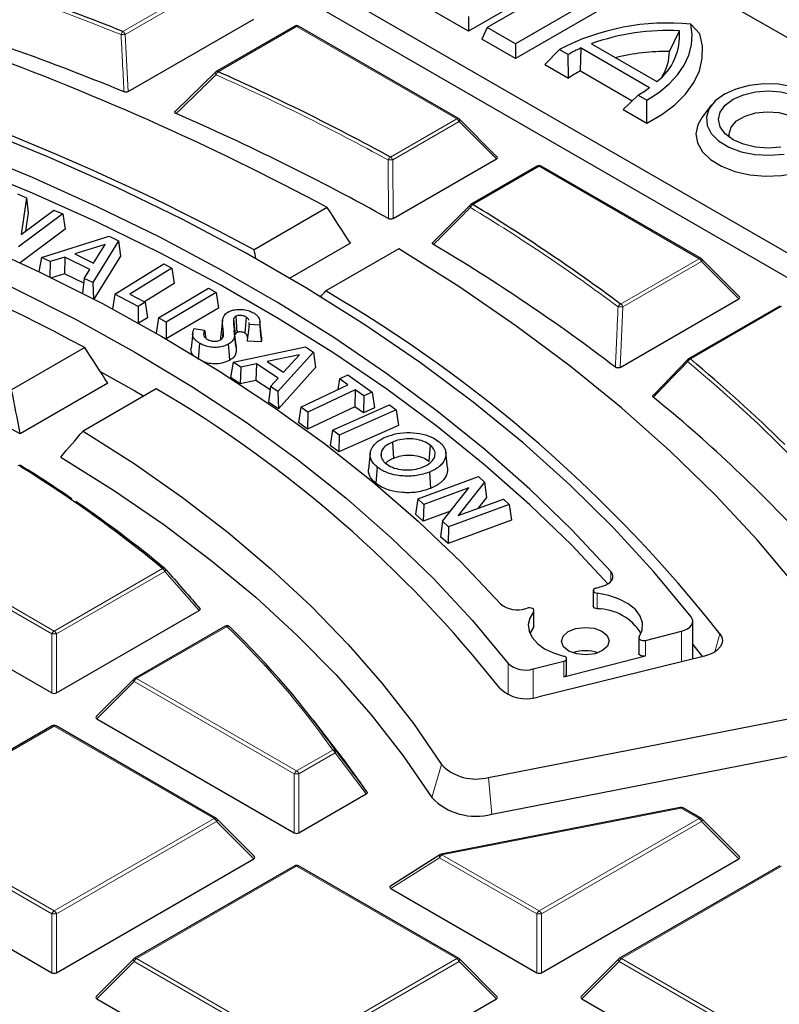
# Model space of a CAD drawing. Units: millimetres. Extents: x 0 to 420, y 0 to 297.
# Drawn here: x 330 to 341, y 200 to 214 of the extents above; entities that cross this region are included whole.
import ezdxf

# ---------------------------------------------------------------- set-up
doc = ezdxf.new("R2010")
doc.units = ezdxf.units.MM

msp = doc.modelspace()

# ---------------------------------------------------------------- linework, layer by layer
at = {"color": 7, "linetype": 'Continuous', "lineweight": 25}
for p, q in [((351.5671, 208.37), (330.5872, 220.4815)), ((327.79, 218.8667), (348.7699, 206.7552)), ((327.5567, 218.6334), (348.7699, 206.3873)), ((338.6179, 215.2803), (336.7996, 214.2306)), ((338.8199, 215.2918), (337.0829, 214.289)), ((339.2438, 215.0471), (337.5067, 214.0443)), ((339.325, 214.8721), (337.5067, 213.8224)), ((336.7996, 214.2306), (336.2946, 214.5222)), ((336.7996, 214.4525), (336.7996, 214.2306)), ((331.6989, 213.327), (333.5827, 214.4145)), ((334.1952, 214.3073), (333.017, 213.6271)), ((336.6529, 212.9214), (334.2523, 214.3073)), ((340.2693, 214.1926), (340.1331, 214.3357)), ((337.0829, 214.289), (337.0017, 214.114)), ((337.5067, 214.0443), (337.0829, 214.289)), ((339.814, 213.9298), (339.9648, 214.2384)), ((337.5067, 213.8224), (337.0017, 214.114)), ((337.5067, 214.0443), (337.5067, 213.8224)), ((338.6431, 214.0435), (339.6271, 213.4755)), ((337.9452, 213.7329), (338.1633, 213.9566)), ((338.1633, 213.9566), (338.2947, 213.8808)), ((338.299, 213.5287), (338.2947, 213.8808)), ((338.4804, 213.6363), (338.4897, 213.9804)), ((338.4897, 213.9804), (339.5178, 213.3869)), ((337.9452, 213.7329), (338.299, 213.5287)), ((332.4106, 213.0381), (333.0106, 213.6212)), ((338.4804, 213.6363), (339.2564, 213.1883)), ((339.1192, 213.0552), (339.3452, 213.2743)), ((339.3452, 213.2743), (339.4765, 213.1985)), ((339.473, 212.851), (339.4765, 213.1985)), ((340.4471, 213.1257), (340.3041, 212.941)), ((339.1192, 213.0552), (339.473, 212.851)), ((337.2282, 212.3488), (336.6647, 212.9124)), ((335.6705, 211.4211), (337.2192, 212.3152)), ((337.8317, 212.2079), (336.8373, 211.6339)), ((340.2894, 210.8221), (337.8889, 212.2079)), ((330.0399, 211.7933), (330.1718, 211.7343)), ((330.1718, 211.7343), (330.0943, 211.1835)), ((330.1718, 211.7343), (330.1978, 211.5076)), ((330.7156, 211.4913), (330.0551, 210.9989)), ((330.0943, 211.1835), (330.5853, 211.5495)), ((330.1978, 211.5076), (330.159, 211.2317)), ((330.5853, 211.5495), (330.7156, 211.4913)), ((330.7156, 211.4913), (330.7507, 211.2605)), ((334.684, 211.5876), (333.587, 210.9543)), ((336.2766, 211.0713), (336.8309, 211.6279)), ((330.7507, 211.2605), (330.0792, 210.7599)), ((330.399, 210.8396), (331.4117, 211.1568)), ((331.5508, 211.0882), (331.1681, 210.461)), ((331.4117, 211.1568), (331.5508, 211.0882)), ((331.5508, 211.0882), (331.5801, 210.8595)), ((335.0299, 211.0513), (334.1219, 210.5271)), ((331.3502, 211.0322), (330.8966, 210.8909)), ((331.1797, 210.7516), (331.3502, 211.0322)), ((335.7567, 210.9683), (334.6597, 210.3351)), ((330.399, 210.8396), (330.3585, 210.6269)), ((330.5276, 210.7762), (330.399, 210.8396)), ((330.5276, 210.7762), (330.5246, 210.5462)), ((330.7476, 210.8437), (330.5276, 210.7762)), ((330.7476, 210.8437), (330.7444, 210.5931)), ((331.1228, 210.659), (330.7476, 210.8437)), ((330.8966, 210.8909), (331.1797, 210.7516)), ((331.5801, 210.8595), (331.1851, 210.2121)), ((340.8648, 210.2495), (340.3013, 210.813)), ((331.0397, 210.5242), (331.1228, 210.659)), ((331.4985, 210.2888), (332.2305, 210.7443)), ((332.3511, 210.6798), (331.7241, 210.2896)), ((332.2305, 210.7443), (332.3511, 210.6798)), ((332.3511, 210.6798), (332.3864, 210.4473)), ((330.7444, 210.5931), (330.5503, 210.5335)), ((331.0308, 210.452), (330.7444, 210.5931)), ((331.0397, 210.5242), (331.0122, 210.3016)), ((331.1681, 210.461), (331.0397, 210.5242)), ((331.1681, 210.461), (331.1791, 210.2152)), ((332.3864, 210.4473), (331.9439, 210.1719)), ((332.1504, 209.9346), (332.9022, 210.3786)), ((333.0184, 210.313), (332.2666, 209.869)), ((332.9022, 210.3786), (333.0184, 210.313)), ((333.0184, 210.313), (333.0537, 210.0799)), ((331.4985, 210.2888), (331.4645, 210.0642)), ((331.848, 210.1016), (331.4985, 210.2888)), ((331.7241, 210.2896), (331.953, 210.167)), ((331.953, 210.167), (331.848, 210.1016)), ((331.953, 210.167), (331.9884, 209.9344)), ((339.0776, 209.1893), (340.8558, 210.2158)), ((331.848, 210.1016), (331.8493, 209.8539)), ((333.0537, 210.0799), (332.2677, 209.6158)), ((341.4683, 210.1086), (340.0994, 209.3184)), ((331.9884, 209.9344), (331.8543, 209.8511)), ((332.1504, 209.9346), (332.1154, 209.7036)), ((332.2666, 209.869), (332.1504, 209.9346)), ((332.2666, 209.869), (332.267, 209.6162)), ((333.1144, 209.8988), (333.0895, 209.6664)), ((333.279, 209.918), (333.3038, 209.6825)), ((333.3119, 209.9557), (333.329, 209.7119)), ((333.4663, 209.9448), (333.4481, 209.7016)), ((333.511, 209.831), (333.5102, 209.8644)), ((333.6962, 209.6424), (333.6712, 209.8751)), ((332.6886, 209.7731), (332.8439, 209.7492)), ((333.3142, 209.5091), (333.2893, 209.7415)), ((333.6697, 209.8237), (333.511, 209.831)), ((332.6656, 209.7083), (332.6407, 209.4762)), ((333.6926, 209.5749), (333.4821, 209.5846)), ((331.0463, 209.4876), (329.9491, 208.8542)), ((333.2725, 209.2664), (334.3565, 209.4987)), ((334.3565, 209.4987), (334.4781, 209.4192)), ((334.2644, 209.38), (333.7797, 209.2768)), ((333.7797, 209.2768), (334.0265, 209.1153)), ((334.4781, 209.4192), (333.944, 208.8274)), ((334.0265, 209.1153), (334.2644, 209.38)), ((334.4781, 209.4192), (334.5082, 209.1881)), ((339.5781, 208.7785), (340.0929, 209.3124)), ((333.2725, 209.2664), (333.2296, 209.0394)), ((333.3849, 209.193), (333.2725, 209.2664)), ((333.3849, 209.193), (333.3774, 208.9428)), ((333.6201, 209.2419), (333.3849, 209.193)), ((333.6201, 209.2419), (333.6126, 208.9917)), ((333.9475, 209.0278), (333.6201, 209.2419)), ((334.5082, 209.1881), (333.9494, 208.5688)), ((333.3774, 208.9428), (333.2296, 209.0394)), ((333.6126, 208.9917), (333.3774, 208.9428)), ((333.8254, 208.8525), (333.6126, 208.9917)), ((333.8316, 208.9008), (333.9475, 209.0278)), ((334.8672, 209.0167), (334.8428, 208.8562)), ((334.8672, 209.0167), (334.9922, 209.0757)), ((334.9937, 208.9274), (334.8672, 209.0167)), ((334.9922, 209.0757), (335.3545, 208.8196)), ((331.3929, 208.9517), (330.0796, 208.1935)), ((332.1189, 208.8683), (331.0218, 208.235)), ((333.8316, 208.9008), (333.8015, 208.6654)), ((333.944, 208.8274), (333.8316, 208.9008)), ((334.2847, 208.593), (334.9937, 208.9274)), ((335.0997, 208.8525), (334.3907, 208.5181)), ((335.0997, 208.8525), (335.0961, 208.5988)), ((335.2295, 208.7606), (335.0997, 208.8525)), ((333.944, 208.8274), (333.9494, 208.5688)), ((335.2295, 208.7606), (335.2259, 208.507)), ((335.3545, 208.8196), (335.2295, 208.7606)), ((335.3545, 208.8196), (335.3897, 208.5843)), ((333.9494, 208.5688), (333.8015, 208.6654)), ((334.2847, 208.593), (334.2495, 208.3617)), ((334.3907, 208.5181), (334.2847, 208.593)), ((335.0961, 208.5988), (334.3871, 208.2645)), ((334.7615, 208.249), (335.6162, 208.6296)), ((335.7161, 208.5549), (334.8613, 208.1743)), ((335.2259, 208.507), (335.0961, 208.5988)), ((335.3897, 208.5843), (335.2259, 208.507)), ((335.6162, 208.6296), (335.7161, 208.5549)), ((335.7161, 208.5549), (335.7512, 208.319)), ((334.3907, 208.5181), (334.3871, 208.2645)), ((334.3871, 208.2645), (334.2495, 208.3617)), ((334.7615, 208.249), (334.7264, 208.0183)), ((334.8613, 208.1743), (334.7615, 208.249)), ((335.7512, 208.319), (334.8568, 207.9208)), ((334.8613, 208.1743), (334.8568, 207.9208)), ((334.8568, 207.9208), (334.7264, 208.0183)), ((335.6628, 208.0698), (335.6772, 207.8247)), ((336.2275, 208.0217), (336.2072, 207.78)), ((335.3274, 207.8992), (335.3025, 207.667)), ((335.4891, 207.8965), (335.493, 207.8592)), ((336.4855, 207.6836), (336.4605, 207.9159)), ((335.4339, 207.6928), (335.4135, 207.4511)), ((336.0419, 207.2153), (336.9527, 207.551)), ((336.2182, 207.6195), (336.2327, 207.3744)), ((336.9527, 207.551), (337.0427, 207.4695)), ((336.8057, 207.3837), (336.1308, 207.1349)), ((336.412, 206.8805), (336.8057, 207.3837)), ((337.0427, 207.4695), (336.6474, 206.9653)), ((337.0427, 207.4695), (337.071, 207.2374)), ((336.0419, 207.2153), (336.0074, 206.9864)), ((336.1308, 207.1349), (336.0419, 207.2153)), ((336.6474, 206.9653), (337.3244, 207.2148)), ((337.071, 207.2374), (336.9432, 207.0743)), ((337.3244, 207.2148), (337.4133, 207.1344)), ((336.1308, 207.1349), (336.1231, 206.8817)), ((337.4133, 207.1344), (336.5025, 206.7987)), ((337.4133, 207.1344), (337.4478, 206.8967)), ((336.1231, 206.8817), (336.0074, 206.9864)), ((336.5304, 207.0318), (336.1231, 206.8817)), ((336.412, 206.8805), (336.3837, 206.646)), ((336.5025, 206.7987), (336.412, 206.8805)), ((337.4478, 206.8967), (336.4948, 206.5455)), ((336.5025, 206.7987), (336.4948, 206.5455)), ((336.4948, 206.5455), (336.3837, 206.646)), ((327.5917, 206.0172), (330.5522, 204.3081)), ((338.7112, 205.878), (338.8098, 205.9067)), ((338.6719, 205.8412), (338.6719, 205.6079)), ((330.6222, 204.3081), (332.7609, 205.5428)), ((337.6617, 205.5726), (337.6793, 205.5778)), ((337.7829, 205.3076), (337.7829, 205.5409)), ((333.1511, 205.3072), (331.7946, 204.5241)), ((333.2196, 205.2986), (333.2222, 205.2956)), ((337.7763, 205.2904), (337.7216, 205.1997)), ((340.1639, 204.8129), (340.1639, 205.3822)), ((339.4556, 205.0947), (339.9933, 205.2313)), ((339.3554, 205.1324), (339.3554, 204.8991)), ((340.1639, 205.0335), (340.3095, 204.8486)), ((340.3412, 204.8563), (337.8425, 204.2441)), ((338.229, 204.5498), (339.4556, 204.8614)), ((337.7703, 204.6666), (338.229, 204.7831)), ((338.2716, 204.5875), (338.2716, 204.8208)), ((331.7827, 204.515), (331.2192, 203.9515)), ((337.1014, 203.0397), (342.3788, 204.0738)), ((330.5586, 203.8106), (328.158, 202.4248)), ((333.0163, 202.4248), (330.6158, 203.8106)), ((331.2283, 203.9178), (334.1887, 202.2088)), ((334.8357, 203.43), (334.4743, 203.8966)), ((337.1507, 202.4894), (342.428, 203.5235)), ((334.2587, 202.2088), (335.2669, 202.7908)), ((339.9769, 202.5889), (336.3925, 201.8865)), ((340.2894, 202.4248), (340.0165, 202.5823)), ((333.5917, 201.8522), (333.0282, 202.4157)), ((340.8648, 201.8522), (340.3013, 202.4157)), ((327.5917, 201.8185), (330.5522, 200.1095)), ((330.6222, 200.1095), (333.5827, 201.8185)), ((336.373, 201.8787), (335.6313, 201.4098)), ((337.8953, 200.1095), (340.8558, 201.8185)), ((334.1952, 201.7113), (331.7946, 200.3254)), ((336.6529, 200.3254), (334.2523, 201.7113)), ((341.4683, 201.7113), (339.0677, 200.3254)), ((335.6384, 201.3719), (337.8253, 200.1095)), ((331.7827, 200.3164), (331.2192, 199.7528)), ((337.2282, 199.7528), (336.6647, 200.3164)), ((339.0558, 200.3164), (338.4923, 199.7528)), ((331.2283, 199.7192), (334.1887, 198.0101)), ((334.2587, 198.0101), (337.2192, 199.7192)), ((338.5014, 199.7192), (341.4618, 198.0101))]:
    msp.add_line(p, q, dxfattribs=at)
at = {"color": 8, "linetype": 'Continuous', "lineweight": 18}
for p, q in [((331.6189, 214.2277), (332.9878, 215.018)), ((333.0228, 214.9744), (331.6539, 214.1842)), ((334.2237, 214.3045), (333.0456, 213.6243)), ((336.6243, 212.9186), (334.2237, 214.3045)), ((331.6539, 214.1842), (331.6989, 213.327)), ((335.6299, 212.3446), (336.6243, 212.9186)), ((336.6593, 212.8751), (335.6649, 212.301)), ((337.2192, 212.3152), (336.6593, 212.8751)), ((335.6649, 212.301), (335.6705, 211.4211)), ((337.8603, 212.2051), (336.8659, 211.6311)), ((340.2609, 210.8193), (337.8603, 212.2051)), ((339.0827, 210.1391), (340.2609, 210.8193)), ((340.2959, 210.7758), (339.1177, 210.0956)), ((340.8558, 210.2158), (340.2959, 210.7758)), ((339.1177, 210.0956), (339.0776, 209.1893)), ((341.4968, 210.1058), (340.1279, 209.3155)), ((333.122, 209.7528), (333.1083, 209.6242)), ((328.1866, 206.6206), (330.5872, 205.2348)), ((330.5522, 205.1913), (328.1516, 206.5771)), ((330.5872, 205.2348), (332.2135, 206.1736)), ((332.2485, 206.1301), (330.6222, 205.1913)), ((332.7609, 205.5428), (332.2485, 206.1301)), ((338.9351, 205.9783), (338.9351, 206.1297)), ((338.7288, 205.8008), (338.7288, 205.5675)), ((337.7763, 205.2904), (337.7763, 205.5237)), ((333.1796, 205.3044), (331.8231, 204.5213)), ((330.5522, 204.3081), (330.5522, 205.1913)), ((330.6222, 205.1913), (330.6222, 204.3081)), ((339.9933, 205.2313), (339.9933, 204.7711)), ((340.572, 205.1907), (340.4964, 204.9204)), ((339.4556, 205.0947), (339.4556, 204.8614)), ((337.3949, 204.7496), (337.3949, 204.2804)), ((338.229, 204.5498), (338.229, 204.7831)), ((337.7703, 204.6666), (337.7703, 204.2305)), ((331.7882, 204.4777), (331.2283, 203.9178)), ((334.1887, 203.0919), (331.7882, 204.4777)), ((331.8231, 204.5213), (334.2237, 203.1354)), ((330.5872, 203.8078), (328.1866, 202.4219)), ((332.9878, 202.4219), (330.5872, 203.8078)), ((334.2237, 203.1354), (334.7676, 203.4494)), ((334.8026, 203.4059), (334.2587, 203.0919)), ((335.2669, 202.7908), (334.8026, 203.4059)), ((336.3948, 203.234), (336.2512, 202.7367)), ((334.1887, 202.2088), (334.1887, 203.0919)), ((334.2587, 203.0919), (334.2587, 202.2088)), ((337.1014, 203.0397), (337.1507, 202.4894)), ((339.9879, 202.5795), (336.4035, 201.8771)), ((340.2609, 202.4219), (339.9879, 202.5795)), ((330.5522, 200.9926), (328.1516, 202.3784)), ((328.1866, 202.4219), (330.5872, 201.0361)), ((330.5872, 201.0361), (332.9878, 202.4219)), ((333.0228, 202.3784), (330.6222, 200.9926)), ((333.5827, 201.8185), (333.0228, 202.3784)), ((337.8603, 201.0361), (340.2609, 202.4219)), ((340.2959, 202.3784), (337.8953, 200.9926)), ((340.8558, 201.8185), (340.2959, 202.3784)), ((336.3685, 201.8336), (335.6384, 201.3719)), ((337.8253, 200.9926), (336.3685, 201.8336)), ((336.4035, 201.8771), (337.8603, 201.0361)), ((334.2237, 201.7084), (331.8231, 200.3226)), ((336.6243, 200.3226), (334.2237, 201.7084)), ((341.4968, 201.7084), (339.0962, 200.3226)), ((330.5522, 200.1095), (330.5522, 200.9926)), ((330.6222, 200.9926), (330.6222, 200.1095)), ((337.8253, 200.1095), (337.8253, 200.9926)), ((337.8953, 200.9926), (337.8953, 200.1095)), ((331.7882, 200.2791), (331.2283, 199.7192)), ((334.1887, 198.8932), (331.7882, 200.2791)), ((331.8231, 200.3226), (334.2237, 198.9368)), ((334.2237, 198.9368), (336.6243, 200.3226)), ((336.6593, 200.2791), (334.2587, 198.8932)), ((337.2192, 199.7192), (336.6593, 200.2791)), ((339.0613, 200.2791), (338.5014, 199.7192)), ((341.4618, 198.8932), (339.0613, 200.2791)), ((339.0962, 200.3226), (341.4968, 198.9368))]:
    msp.add_line(p, q, dxfattribs=at)
at = {"color": 7, "linetype": 'Continuous', "lineweight": 25, "flags": 128}
for points in [[(339.4765, 213.1985), (339.6554, 213.3145), (339.8098, 213.4416), (339.9377, 213.5781), (340.0373, 213.7223), (340.1075, 213.8722), (340.1471, 214.0258), (340.1557, 214.1809), (340.1331, 214.3357)], [(340.1386, 205.4501), (339.5814, 206.1241), (338.9751, 206.7838), (338.3208, 207.4281), (337.6197, 208.0557), (336.8729, 208.6655), (336.0819, 209.2565), (335.2482, 209.8275), (334.3731, 210.3775), (333.4584, 210.9056), (332.5055, 211.4108), (331.5164, 211.8921), (330.4927, 212.3487), (329.4363, 212.7798), (328.3491, 213.1846), (327.2331, 213.5623), (326.0903, 213.9123), (324.9228, 214.2339)], [(339.473, 212.851), (339.6997, 212.9822), (339.8951, 213.1293), (340.0559, 213.2897), (340.1794, 213.4608), (340.2636, 213.6397), (340.307, 213.8233), (340.3089, 214.0087), (340.2693, 214.1926)], [(338.9351, 206.1297), (338.3488, 206.7535), (337.7184, 207.3629), (337.0452, 207.9568), (336.3301, 208.5341), (335.5745, 209.094), (334.7796, 209.6355), (333.9468, 210.1576), (333.0774, 210.6595), (332.173, 211.1403), (331.235, 211.5992), (330.2651, 212.0354), (329.265, 212.4481), (328.2362, 212.8368), (327.1806, 213.2007), (326.1, 213.5392)], [(342.1917, 212.7682), (342.2231, 212.8942), (342.2022, 213.0209), (342.13, 213.1412), (342.0108, 213.2482), (341.8513, 213.3361), (341.6603, 213.3997), (341.4488, 213.4356), (341.2286, 213.4416), (341.0121, 213.4175), (340.8115, 213.3647), (340.6382, 213.286), (340.5019, 213.1859), (340.4103, 213.0702), (340.3686, 212.9452), (340.3791, 212.818), (340.4412, 212.6959), (340.5514, 212.5857), (340.7036, 212.4936), (340.8891, 212.4248), (341.0974, 212.3831), (341.3169, 212.371), (341.5351, 212.3891)], [(338.893, 205.9433), (338.3488, 206.5202), (337.7184, 207.1296), (337.0452, 207.7235), (336.3301, 208.3008), (335.5745, 208.8607), (334.7796, 209.4022), (333.9468, 209.9243), (333.0774, 210.4262), (332.173, 210.907), (331.235, 211.3659), (330.2651, 211.8021), (329.265, 212.2148), (328.2362, 212.6035), (327.1806, 212.9674), (326.1, 213.3059)], [(341.4871, 212.4927), (341.2948, 212.4781), (341.1025, 212.4927), (340.9234, 212.5355), (340.7695, 212.6037), (340.6515, 212.6925), (340.5773, 212.7959), (340.5519, 212.9069), (340.5773, 213.0179), (340.6515, 213.1214), (340.7695, 213.2102), (340.9234, 213.2783), (341.1025, 213.3212), (341.2948, 213.3358), (341.4871, 213.3212), (341.6662, 213.2783), (341.8201, 213.2102), (341.9381, 213.1214), (342.0124, 213.0179), (342.0377, 212.9069), (342.0124, 212.7959)], [(340.714, 212.6395), (340.7088, 212.6938), (340.7402, 212.7947), (340.8223, 212.8856), (340.9479, 212.958), (341.1053, 213.0055), (341.28, 213.0236), (341.4561, 213.0106), (341.6175, 212.9678), (341.7492, 212.8991), (341.8392, 212.8107), (341.8793, 212.7109), (341.8657, 212.6087), (341.8299, 212.5472)], [(340.3041, 212.941), (340.2388, 212.8299), (340.2096, 212.6927), (340.2332, 212.5552), (340.3084, 212.424), (340.4317, 212.3055), (340.5969, 212.2055), (340.7961, 212.1288), (341.0196, 212.0793), (341.2564, 212.0592), (341.4952, 212.0696), (341.7241, 212.1099)], [(323.7093, 212.65), (324.8238, 212.3413), (325.9131, 212.0039), (326.975, 211.6386), (328.0072, 211.2459), (329.0078, 210.8269), (329.9746, 210.3822), (330.9057, 209.9129), (331.7993, 209.4198), (332.6535, 208.9039), (333.4665, 208.3664), (334.2368, 207.8083), (334.9627, 207.2307), (335.6428, 206.6348), (336.2757, 206.0218), (336.8601, 205.393), (337.3949, 204.7496)], [(325.259, 212.5832), (326.3422, 212.2424), (327.3983, 211.8744), (328.4253, 211.4799), (329.4212, 211.0597), (330.3841, 210.6146), (331.3121, 210.1454), (332.2034, 209.653), (333.0562, 209.1385), (333.869, 208.6028), (334.6401, 208.0469), (335.368, 207.472), (336.0514, 206.8791), (336.6889, 206.2695), (337.2792, 205.6442)], [(342.7256, 204.4916), (342.2442, 205.2074), (341.7121, 205.9111), (341.1302, 206.6015), (340.4995, 207.2775), (339.8212, 207.938), (339.0962, 208.5817), (338.326, 209.2077), (337.5117, 209.8148), (336.6548, 210.402), (335.7567, 210.9683)], [(333.2933, 209.6799), (333.3019, 209.5996), (333.3101, 209.5229), (333.3183, 209.4463)], [(332.7657, 209.5529), (332.7568, 209.4312), (332.7478, 209.3095)], [(333.1988, 209.5375), (333.206, 209.4368), (333.2161, 209.2938)], [(331.2785, 209.1293), (331.7993, 208.8365), (331.9311, 208.7599)], [(331.0218, 208.235), (331.7851, 207.746), (332.5099, 207.2379), (333.1947, 206.7116), (333.8383, 206.1683), (334.4393, 205.6089), (334.9965, 205.0346), (335.5088, 204.4466), (335.9752, 203.846), (336.3948, 203.234)], [(330.6857, 207.8437), (331.479, 207.3476), (332.232, 206.831), (332.9431, 206.295), (333.6108, 205.7407), (334.2335, 205.1692), (334.8101, 204.5818), (335.3394, 203.9797), (335.82, 203.3643), (336.2512, 202.7367)], [(330.1011, 207.7103), (330.1041, 207.708), (330.1072, 207.7045)], [(338.8098, 205.9067), (338.8574, 205.9241), (338.8981, 205.9466), (338.9304, 205.9733), (338.953, 206.0031), (338.965, 206.0349), (338.966, 206.0674), (338.9559, 206.0994), (338.9351, 206.1297)], [(338.7112, 205.878), (338.6933, 205.8706), (338.6802, 205.8605), (338.673, 205.8485), (338.6725, 205.8358), (338.6787, 205.8236), (338.691, 205.8131), (338.7082, 205.8053), (338.7288, 205.8008)], [(339.3597, 205.1466), (339.4039, 205.2494), (339.4091, 205.3553), (339.3751, 205.4594), (339.3035, 205.557), (339.1976, 205.6435), (339.0622, 205.715), (338.9035, 205.7683), (338.7288, 205.8008)], [(337.7763, 205.5237), (337.7824, 205.5358), (337.7817, 205.5485), (337.7744, 205.5605), (337.7611, 205.5706), (337.7431, 205.5779), (337.7222, 205.5817), (337.7002, 205.5817), (337.6793, 205.5778)], [(338.7288, 205.5675), (338.7082, 205.572), (338.691, 205.5798), (338.6787, 205.5903), (338.6725, 205.6025), (338.6719, 205.6079)], [(337.7763, 205.5237), (337.7202, 205.4296), (337.6978, 205.3309), (337.7101, 205.2316), (337.7565, 205.1358), (337.8352, 205.0473), (337.943, 204.9696), (338.0756, 204.906), (338.2275, 204.859)], [(339.9933, 205.2313), (340.0423, 205.2472), (340.085, 205.2685), (340.1197, 205.2941), (340.145, 205.3232), (340.1599, 205.3545), (340.1638, 205.387), (340.1566, 205.4193), (340.1386, 205.4501)], [(337.7829, 205.3076), (337.7824, 205.3026), (337.7763, 205.2904)], [(338.8815, 205.1661), (338.9117, 205.0875), (338.8875, 205.0083), (338.8126, 204.9404), (338.6984, 204.8943), (338.5624, 204.8769), (338.4252, 204.8909), (338.3076, 204.9341), (338.2277, 205), (338.1975, 205.0785), (338.2217, 205.1577), (338.2966, 205.2256), (338.4108, 205.2717), (338.5468, 205.2891), (338.684, 205.2752), (338.8016, 205.232), (338.8815, 205.1661)], [(339.3597, 205.1466), (339.3555, 205.1348), (339.3573, 205.1229), (339.365, 205.1117), (339.378, 205.1023), (339.395, 205.0955), (339.4148, 205.0918), (339.4356, 205.0915), (339.4556, 205.0947)], [(340.572, 205.1907), (340.5986, 205.1432), (340.6085, 205.0935), (340.6013, 205.0437), (340.5774, 204.9957), (340.5375, 204.9514), (340.4834, 204.9124), (340.4171, 204.8803), (340.3412, 204.8563)], [(338.229, 204.7831), (338.2466, 204.7895), (338.2602, 204.7985), (338.2688, 204.8094), (338.2716, 204.8213), (338.2684, 204.8332), (338.2593, 204.844), (338.2453, 204.8528), (338.2275, 204.859)], [(339.4556, 204.8614), (339.4356, 204.8582), (339.4148, 204.8585), (339.395, 204.8622), (339.378, 204.869), (339.365, 204.8784), (339.3573, 204.8896), (339.3554, 204.8991)]]:
    msp.add_lwpolyline(points, dxfattribs=at)
at = {"color": 8, "linetype": 'Continuous', "lineweight": 18, "flags": 128}
for points in [[(333.0057, 213.6186), (333.004, 213.6164), (333.0027, 213.6121), (333.0026, 213.6068), (333.0039, 213.6005), (333.0065, 213.5936), (333.0104, 213.5861), (333.0153, 213.5784)], [(336.6647, 212.9124), (336.6662, 212.9106), (336.668, 212.9065), (336.6686, 212.9015), (336.668, 212.8957), (336.6662, 212.8892), (336.6633, 212.8823), (336.6593, 212.8751)], [(336.8254, 211.6247), (336.824, 211.623), (336.8221, 211.619), (336.8214, 211.614), (336.8219, 211.6083), (336.8235, 211.602), (336.8262, 211.5952), (336.83, 211.5881)], [(340.3013, 210.813), (340.3028, 210.8112), (340.3045, 210.8071), (340.3051, 210.8021), (340.3045, 210.7963), (340.3028, 210.7899), (340.2998, 210.783), (340.2959, 210.7758)], [(332.2485, 206.1301), (332.2525, 206.1362), (332.2556, 206.1421), (332.2578, 206.1476), (332.259, 206.1527), (332.2593, 206.1572), (332.2585, 206.1611), (332.2568, 206.1643), (332.2565, 206.1647)], [(331.7882, 204.4777), (331.7842, 204.4849), (331.7813, 204.4919), (331.7795, 204.4983), (331.7789, 204.5041), (331.7795, 204.5091), (331.7813, 204.5132), (331.7827, 204.515)], [(333.0282, 202.4157), (333.0297, 202.4139), (333.0314, 202.4098), (333.032, 202.4048), (333.0314, 202.399), (333.0297, 202.3925), (333.0267, 202.3856), (333.0228, 202.3784)], [(340.3013, 202.4157), (340.3028, 202.4139), (340.3045, 202.4098), (340.3051, 202.4048), (340.3045, 202.399), (340.3028, 202.3925), (340.2998, 202.3856), (340.2959, 202.3784)], [(336.373, 201.8787), (336.3694, 201.8757), (336.3659, 201.8699), (336.3641, 201.8625), (336.3639, 201.8537), (336.3654, 201.8439), (336.3685, 201.8336)], [(331.7882, 200.2791), (331.7842, 200.2863), (331.7813, 200.2932), (331.7795, 200.2996), (331.7789, 200.3055), (331.7795, 200.3105), (331.7813, 200.3145), (331.7827, 200.3164)], [(336.6647, 200.3164), (336.6662, 200.3145), (336.668, 200.3105), (336.6686, 200.3055), (336.668, 200.2996), (336.6662, 200.2932), (336.6633, 200.2863), (336.6593, 200.2791)], [(339.0613, 200.2791), (339.0573, 200.2863), (339.0544, 200.2932), (339.0526, 200.2996), (339.052, 200.3055), (339.0526, 200.3105), (339.0544, 200.3145), (339.0558, 200.3164)]]:
    msp.add_lwpolyline(points, dxfattribs=at)
at = {"color": 7, "linetype": 'Continuous', "lineweight": 25}
for centre, radius, start, end in [((315.4585, 175.6284), 40.776, 61.86889, 78.67654), ((315.6773, 174.3013), 42.9913, 68.23443, 72.43218), ((315.5836, 173.9167), 42.551, 67.83752, 73.07012), ((315.7852, 177.8154), 37.6177, 61.7558, 76.32937), ((334.2237, 214.2578), 0.0571, 60.00269, 119.99731), ((339.7782, 210.8722), 3.4816, 84.14931, 117.63517), ((339.7911, 210.8373), 3.4056, 87.07739, 109.70045), ((339.0887, 214.1699), 0.8787, 307.78616, 4.47461), ((339.3913, 211.9746), 2.1991, 114.20348, 119.91319), ((339.7944, 210.6858), 3.2441, 89.65277, 104.03336), ((339.0872, 213.9334), 0.7268, 328.21174, 359.71701), ((333.0456, 213.5777), 0.0571, 119.99731, 134.22169), ((318.6022, 181.2073), 35.4891, 61.32746, 65.98463), ((339.3203, 212.0135), 1.8272, 117.36515, 123.98087), ((338.4321, 214.8624), 1.8319, 299.89632, 306.34605), ((318.4947, 180.8177), 35.0597, 60.79601, 66.60496), ((336.6243, 212.872), 0.0571, 44.99845, 60.00269), ((315.3756, 180.1406), 33.2688, 61.89879, 76.28356), ((337.8603, 212.1585), 0.0571, 60.00269, 119.99731), ((336.8659, 211.5844), 0.0571, 119.99731, 135.15804), ((322.2276, 187.4873), 28.2348, 53.34716, 58.77157), ((314.9081, 180.2059), 31.8352, 61.53899, 78.54045), ((322.1158, 187.0902), 27.8151, 52.61814, 59.39694), ((340.2609, 210.7726), 0.0571, 44.99845, 60.00269), ((324.1183, 192.2504), 20.9327, 38.18394, 59.76253), ((340.1279, 209.2689), 0.0571, 119.99731, 136.06998), ((326.0023, 192.3133), 22.1045, 45.3299, 50.28001), ((322.776, 192.9598), 18.4491, 38.22748, 59.57474), ((326.0996, 192.133), 21.3863, 42.67129, 50.95108), ((330.0709, 207.6617), 0.0571, 58.17158, 119.99731), ((319.9811, 191.3595), 19.2117, 50.45261, 58.31894), ((319.1658, 190.0657), 20.7567, 55.72898, 58.18862), ((320.4247, 191.8807), 18.5479, 50.37363, 55.56052), ((332.2135, 206.127), 0.0571, 41.23926, 50.29544), ((337.5348, 205.9522), 0.4002, 230.31792, 288.48361), ((338.7311, 204.7978), 0.7697, 31.47329, 90.17104), ((333.1796, 205.2577), 0.0571, 45.64443, 119.99731), ((323.9964, 195.787), 13.2487, 35.26767, 45.86436), ((338.5546, 204.3623), 0.5775, 70.90687, 109.09313), ((337.6551, 205.036), 0.387, 227.74753, 287.32033), ((338.2248, 204.5975), 0.0479, 274.98595, 348.01353), ((331.8231, 204.4746), 0.0571, 119.99731, 135.00155), ((337.67, 204.8071), 0.5889, 227.07823, 287.04159), ((330.5872, 203.7611), 0.0571, 60.00269, 119.99731), ((325.1917, 195.9571), 12.2004, 34.23769, 37.77119), ((336.9116, 203.7315), 0.7174, 223.90927, 285.34396), ((336.909, 203.3699), 0.9131, 223.90927, 285.34396), ((339.9879, 202.5329), 0.0571, 60.00269, 101.08734), ((332.9878, 202.3753), 0.0571, 44.99845, 60.00269), ((340.2609, 202.3753), 0.0571, 44.99845, 60.00269), ((336.4035, 201.8304), 0.0571, 101.08734, 122.30392), ((334.2237, 201.6618), 0.0571, 60.00269, 119.99731), ((331.8231, 200.2759), 0.0571, 119.99731, 135.00155), ((336.6243, 200.2759), 0.0571, 44.99845, 60.00269), ((339.0962, 200.2759), 0.0571, 119.99731, 135.00155)]:
    msp.add_arc(centre, radius, start, end, dxfattribs=at)
at = {"color": 8, "linetype": 'Continuous', "lineweight": 18}
for centre, radius, start, end in [((315.6725, 174.313), 42.9283, 68.23443, 72.43218), ((334.207, 214.2809), 0.0289, 54.53278, 114.15676), ((334.2405, 214.2809), 0.0289, 65.84324, 125.46722), ((331.6879, 214.1542), 0.1008, 133.21767, 164.66839), ((331.7185, 212.3279), 1.8574, 91.99533, 93.94702), ((331.5716, 214.1539), 0.0877, 20.22711, 57.36203), ((333.1073, 213.5507), 0.0961, 129.96407, 163.23419), ((318.5931, 181.2089), 35.437, 61.32746, 65.98463), ((333.0288, 213.6008), 0.0289, 54.53278, 114.15676), ((336.6411, 212.8951), 0.0289, 65.84324, 125.46722), ((336.577, 212.8448), 0.0877, 20.22711, 57.36203), ((335.6799, 212.2707), 0.0891, 124.07388, 160.47603), ((335.6364, 211.5019), 0.7997, 87.95345, 92.90367), ((335.5826, 212.2707), 0.0877, 20.22711, 57.36203), ((337.8435, 212.1816), 0.0289, 54.53278, 114.15676), ((337.877, 212.1816), 0.0289, 65.84324, 125.46722), ((336.8492, 211.6076), 0.0289, 54.53278, 114.15676), ((336.9107, 211.5572), 0.0864, 121.23121, 159.0729), ((322.2131, 187.4797), 28.1933, 53.34716, 58.77157), ((340.2776, 210.7958), 0.0289, 65.84324, 125.46722), ((340.2136, 210.7454), 0.0877, 20.22711, 57.36203), ((339.1186, 210.0655), 0.0819, 116.00912, 156.38651), ((339.063, 209.6157), 0.483, 83.49545, 92.30353), ((339.0354, 210.0653), 0.0877, 20.22711, 57.36203), ((340.1123, 209.2926), 0.0301, 148.05559, 213.63289), ((340.1598, 209.2422), 0.08, 113.44711, 155.02548), ((326.1941, 192.5389), 21.752, 43.69851, 50.30427), ((340.1112, 209.292), 0.0289, 54.53278, 114.15676), ((330.0875, 207.6848), 0.0289, 62.03762, 125.14303), ((332.2296, 206.1427), 0.0349, 54.1369, 117.41324), ((332.1662, 206.0998), 0.0877, 20.22711, 57.36203), ((333.1629, 205.2808), 0.0289, 54.53278, 114.15676), ((333.195, 205.2696), 0.038, 49.61464, 113.85971), ((323.9726, 195.8153), 13.2216, 35.26767, 45.86436), ((330.6345, 205.1609), 0.0877, 122.63797, 159.77289), ((330.5872, 204.4677), 0.7244, 87.23102, 92.76898), ((330.5399, 205.1609), 0.0877, 20.22711, 57.36203), ((331.8704, 204.4474), 0.0877, 122.63797, 159.77289), ((331.8064, 204.4978), 0.0289, 54.53278, 114.15676), ((330.5704, 203.7843), 0.0289, 54.53278, 114.15676), ((330.6039, 203.7843), 0.0289, 65.84324, 125.46722), ((334.7807, 203.4074), 0.044, 41.94578, 107.3125), ((334.7203, 203.3756), 0.0877, 20.22711, 57.36203), ((334.7831, 203.4301), 0.0311, 308.78281, 12.45169), ((334.271, 203.0616), 0.0877, 122.63797, 159.77289), ((334.2237, 202.3684), 0.7244, 87.23102, 92.76898), ((334.1764, 203.0616), 0.0877, 20.22711, 57.36203), ((339.9743, 202.5747), 0.0145, 19.42665, 79.38404), ((340.0047, 202.556), 0.0289, 65.84324, 125.46722), ((333.0045, 202.3984), 0.0289, 65.84324, 125.46722), ((332.9405, 202.3481), 0.0877, 20.22711, 57.36203), ((340.2776, 202.3984), 0.0289, 65.84324, 125.46722), ((340.2136, 202.3481), 0.0877, 20.22711, 57.36203), ((336.4508, 201.8032), 0.0877, 122.63797, 159.77289), ((336.3898, 201.8723), 0.0145, 19.42665, 79.38404), ((334.207, 201.6849), 0.0289, 54.53278, 114.15676), ((334.2405, 201.6849), 0.0289, 65.84324, 125.46722), ((330.6345, 200.9623), 0.0877, 122.63797, 159.77289), ((330.5399, 200.9623), 0.0877, 20.22711, 57.36203), ((337.9076, 200.9623), 0.0877, 122.63797, 159.77289), ((337.813, 200.9623), 0.0877, 20.22711, 57.36203), ((330.5872, 200.2691), 0.7244, 87.23102, 92.76898), ((337.8603, 200.2691), 0.7244, 87.23102, 92.76898), ((331.8704, 200.2488), 0.0877, 122.63797, 159.77289), ((331.8064, 200.2991), 0.0289, 54.53278, 114.15676), ((336.6411, 200.2991), 0.0289, 65.84324, 125.46722), ((336.577, 200.2488), 0.0877, 20.22711, 57.36203), ((339.1435, 200.2488), 0.0877, 122.63797, 159.77289), ((339.0795, 200.2991), 0.0289, 54.53278, 114.15676)]:
    msp.add_arc(centre, radius, start, end, dxfattribs=at)
at = {"color": 7, "linetype": 'Continuous', "lineweight": 25}
for centre, major_axis, ratio, start_param, end_param in [((337.1609, 212.3354), (0.0738, 0), 0.4471651, 5.6241273, 6.9422433), ((326.0511, 161.8609), (-27.6467, 76.6052), 0.3642684, 5.2718206, 5.280855), ((299.7009, 229.776), (-25.736, 71.3109), 0.3642684, 4.3149559, 4.3169049), ((325.108, 215.1088), (35.7285, 40.8201), 0.1906865, 4.7600516, 4.762159), ((340.7974, 210.236), (0.0738, 0), 0.4471651, 5.6241273, 6.9422433), ((323.9001, 167.405), (-23.289, 64.5305), 0.3642684, 5.2740125, 5.2847554), ((301.8519, 224.2319), (-21.3783, 59.2361), 0.3642684, 4.3098977, 4.3213587), ((322.957, 212.0482), (29.6787, 33.9082), 0.1906865, 4.7551518, 4.7666128), ((330.5872, 204.3418), (0.0571, 0), 0.7452752, 4.0533309, 5.371447), ((331.2866, 203.938), (0.0738, 0), 0.4471651, 2.4825346, 3.8006507), ((334.2237, 202.2425), (0.0571, 0), 0.7452752, 4.0533309, 5.371447), ((333.5243, 201.8387), (0.0738, 0), 0.4471651, 5.6241273, 6.9422433), ((340.7974, 201.8387), (0.0738, 0), 0.4471651, 5.6241273, 6.9422433), ((335.7038, 201.388), (0.0834, -0.0071), 0.3984477, 2.6577331, 3.8457085), ((330.5872, 200.1431), (0.0571, 0), 0.7452752, 4.0533309, 5.371447), ((337.8603, 200.1431), (0.0571, 0), 0.7452752, 4.0533309, 5.371447), ((331.2866, 199.7394), (0.0738, 0), 0.4471651, 2.4825346, 3.8006507), ((337.1609, 199.7394), (0.0738, 0), 0.4471651, 5.6241273, 6.9422433), ((338.5597, 199.7394), (0.0738, 0), 0.4471651, 2.4825346, 3.8006507)]:
    msp.add_ellipse(centre, major_axis=major_axis, ratio=ratio, start_param=start_param, end_param=end_param, dxfattribs=at)
for points, knots in [([(387.4035, 185.9745), (387.4038, 185.9909), (387.4113, 186.3872), (387.3842, 187.1637), (387.3187, 188.3026), (387.203, 189.4397), (387.0438, 190.5742), (386.8393, 191.7058), (386.59, 192.8338), (386.2959, 193.9578), (385.957, 195.0771), (385.5734, 196.1913), (385.145, 197.2996), (384.672, 198.4016), (384.1544, 199.4964), (383.5924, 200.5835), (382.986, 201.6621), (382.3355, 202.7315), (381.6413, 203.7909), (380.9035, 204.8396), (380.1226, 205.8766), (379.299, 206.9014), (378.4333, 207.9129), (377.5261, 208.9106), (376.578, 209.8935), (375.5896, 210.861), (374.5619, 211.8122), (373.4954, 212.7467), (372.3911, 213.6636), (371.2498, 214.5623), (370.0723, 215.4423), (368.8597, 216.3031), (367.6127, 217.144), (366.3324, 217.9647), (365.0195, 218.7646), (363.6752, 219.5433), (362.3003, 220.3005), (360.8957, 221.0357), (359.4625, 221.7487), (358.0016, 222.439), (356.5139, 223.1064), (355.0003, 223.7505), (353.4618, 224.3711), (351.8994, 224.968), (350.314, 225.5408), (348.7066, 226.0894), (347.0782, 226.6134), (345.4296, 227.1128), (343.762, 227.5872), (342.0762, 228.0365), (340.3733, 228.4604), (338.6543, 228.8589), (336.9202, 229.2318), (335.1719, 229.5788), (333.4105, 229.8998), (331.6371, 230.1948), (329.8526, 230.4635), (328.058, 230.7059), (326.2545, 230.9219), (324.443, 231.1113), (322.6246, 231.2741), (320.8003, 231.4102), (318.9712, 231.5196), (317.1383, 231.6022), (315.3028, 231.658), (313.4655, 231.687), (311.6277, 231.689), (309.7903, 231.6643), (307.9545, 231.6126), (306.1212, 231.5341), (304.2915, 231.429), (302.4667, 231.2965), (300.7214, 231.1463), (299.5885, 231.0271), (299.059, 230.9713)], [0, 0, 0, 0, 0.0005737, 0.013921, 0.027267, 0.0406182, 0.053982, 0.0673654, 0.0807755, 0.0942184, 0.1077001, 0.1212255, 0.1347991, 0.1484244, 0.1621041, 0.1758399, 0.1896327, 0.2034825, 0.2173883, 0.2313487, 0.2453611, 0.2594227, 0.2735301, 0.2876794, 0.3018667, 0.3160879, 0.3303386, 0.344615, 0.358913, 0.3732288, 0.387559, 0.4019004, 0.41625, 0.4306054, 0.4449641, 0.4593241, 0.4736833, 0.4880403, 0.5023939, 0.5167432, 0.5310875, 0.5454261, 0.5597587, 0.5740849, 0.5884046, 0.6027176, 0.617024, 0.6313238, 0.6456172, 0.6599042, 0.6741851, 0.6884602, 0.7027298, 0.7169941, 0.7312535, 0.7455083, 0.759759, 0.7740057, 0.788249, 0.8024892, 0.8167268, 0.830962, 0.8451953, 0.8594271, 0.8736578, 0.8878879, 0.9021176, 0.9163475, 0.9305778, 0.9448089, 0.9590411, 0.973275, 0.987511, 1, 1, 1, 1]), ([(331.6989, 213.327), (331.6945, 213.3249), (331.6858, 213.3207), (331.6693, 213.318), (331.653, 213.3187), (331.6419, 213.3214), (331.6364, 213.3235), (331.6353, 213.3239)], [0, 0, 0, 0, 0.244356, 0.4897561, 0.7165469, 0.9405113, 1, 1, 1, 1]), ([(332.4158, 212.9951), (332.4112, 212.9974), (332.4021, 213.0021), (332.3947, 213.0115), (332.3941, 213.021), (332.3989, 213.0296), (332.4054, 213.035), (332.4098, 213.0376), (332.4106, 213.0381)], [0, 0, 0, 0, 0.2112803, 0.4240402, 0.6080664, 0.7772251, 0.9610641, 1, 1, 1, 1]), ([(335.6705, 211.4211), (335.6661, 211.419), (335.6571, 211.4146), (335.6403, 211.4118), (335.6241, 211.4126), (335.6108, 211.416), (335.604, 211.4194), (335.601, 211.4209)], [0, 0, 0, 0, 0.2247198, 0.450669, 0.6537184, 0.8478672, 1, 1, 1, 1]), ([(336.2761, 211.0311), (336.2724, 211.0337), (336.2649, 211.039), (336.2604, 211.0487), (336.262, 211.0581), (336.268, 211.0657), (336.274, 211.0696), (336.2766, 211.0713)], [0, 0, 0, 0, 0.2247181, 0.4506658, 0.6537094, 0.8478602, 1, 1, 1, 1]), ([(333.122, 209.7528), (333.1195, 209.7718), (333.1146, 209.8099), (333.112, 209.8626), (333.1142, 209.9112), (333.1255, 209.9491), (333.1455, 209.9796), (333.1643, 209.9983), (333.1822, 210.0115), (333.1916, 210.017), (333.1963, 210.0197)], [0, 0, 0, 0, 0.2050559, 0.4103566, 0.567347, 0.7268179, 0.8206714, 0.916942, 0.9583148, 1, 1, 1, 1]), ([(333.1963, 210.0197), (333.2181, 210.0299), (333.2618, 210.0502), (333.3448, 210.0608), (333.4322, 210.0579), (333.5154, 210.0397), (333.5594, 210.0164), (333.5795, 210.0058)], [0, 0, 0, 0, 0.1949092, 0.3912411, 0.581439, 0.8090197, 1, 1, 1, 1]), ([(333.279, 209.918), (333.2778, 209.9063), (333.2755, 209.883), (333.2787, 209.841), (333.2817, 209.8106), (333.2835, 209.7919)], [0, 0, 0, 0, 0.27713397, 0.55376294, 1, 1, 1, 1]), ([(333.3119, 209.9557), (333.3044, 209.9507), (333.2926, 209.9428), (333.283, 209.9295), (333.2803, 209.9218), (333.279, 209.918)], [0, 0, 0, 0, 0.4568228, 0.7244719, 1, 1, 1, 1]), ([(333.4663, 209.9448), (333.452, 209.952), (333.4276, 209.9644), (333.3827, 209.9701), (333.3427, 209.9686), (333.3219, 209.9599), (333.3119, 209.9557)], [0, 0, 0, 0, 0.326139, 0.5568253, 0.7884676, 1, 1, 1, 1]), ([(333.5094, 209.8954), (333.5034, 209.9075), (333.4944, 209.9257), (333.4734, 209.94), (333.4663, 209.9448)], [0, 0, 0, 0, 0.662624, 1, 1, 1, 1]), ([(333.5795, 210.0058), (333.5943, 209.9959), (333.6245, 209.9757), (333.6522, 209.9408), (333.668, 209.9052), (333.6718, 209.8743), (333.6723, 209.847), (333.6706, 209.8315), (333.6697, 209.8237)], [0, 0, 0, 0, 0.199692, 0.4073732, 0.5818439, 0.7612161, 0.8804158, 1, 1, 1, 1]), ([(332.7657, 209.5529), (332.7518, 209.5619), (332.7236, 209.5802), (332.6916, 209.612), (332.6705, 209.6472), (332.6623, 209.6851), (332.6671, 209.7245), (332.6785, 209.7539), (332.687, 209.77), (332.6886, 209.7731)], [0, 0, 0, 0, 0.1524475, 0.3085141, 0.4614872, 0.6209347, 0.787516, 0.9585809, 1, 1, 1, 1]), ([(332.8439, 209.7492), (332.836, 209.7273), (332.8235, 209.6924), (332.8386, 209.6435), (332.8659, 209.6226), (332.8793, 209.6123)], [0, 0, 0, 0, 0.4631217, 0.7353962, 1, 1, 1, 1]), ([(332.8439, 209.7492), (332.848, 209.7197), (332.8535, 209.6796), (332.8591, 209.6396), (332.8606, 209.6292)], [0, 0, 0, 0, 0.7395952, 1, 1, 1, 1]), ([(333.0812, 209.6003), (333.0936, 209.6095), (333.1184, 209.6278), (333.1285, 209.6647), (333.1278, 209.706), (333.1241, 209.7361), (333.122, 209.7528)], [0, 0, 0, 0, 0.216154, 0.431586, 0.6845978, 1, 1, 1, 1]), ([(333.2835, 209.7919), (333.2846, 209.7824), (333.2868, 209.7634), (333.29, 209.7353), (333.2928, 209.7075), (333.2931, 209.6891), (333.2933, 209.6799)], [0, 0, 0, 0, 0.2540837, 0.5081684, 0.7539862, 1, 1, 1, 1]), ([(333.4481, 209.7016), (333.4365, 209.7075), (333.4172, 209.7175), (333.3832, 209.722), (333.3574, 209.7213), (333.3396, 209.7171), (333.3317, 209.7132), (333.329, 209.7119)], [0, 0, 0, 0, 0.3426405, 0.57614312, 0.76769009, 0.91963704, 1, 1, 1, 1]), ([(333.511, 209.831), (333.5074, 209.7996), (333.5008, 209.7428), (333.4911, 209.6606), (333.4851, 209.6099), (333.4821, 209.5846)], [0, 0, 0, 0, 0.3827016, 0.6913507, 1, 1, 1, 1]), ([(333.6697, 209.8237), (333.6735, 209.7822), (333.6812, 209.6993), (333.6888, 209.6163), (333.6926, 209.5749)], [0, 0, 0, 0, 0.4999999, 1, 1, 1, 1]), ([(332.8793, 209.6123), (332.8985, 209.603), (332.9311, 209.5872), (332.9903, 209.5805), (333.0419, 209.5834), (333.0686, 209.5949), (333.0812, 209.6003)], [0, 0, 0, 0, 0.3297381, 0.5605471, 0.7922703, 1, 1, 1, 1]), ([(333.0895, 209.5965), (333.0885, 209.6086), (333.0867, 209.6319), (333.0892, 209.6552), (333.0903, 209.6664)], [0, 0, 0, 0, 0.5192069, 1, 1, 1, 1]), ([(333.2933, 209.6799), (333.2917, 209.6637), (333.2885, 209.631), (333.2629, 209.5796), (333.2213, 209.5523), (333.1988, 209.5375)], [0, 0, 0, 0, 0.3123643, 0.6268902, 1, 1, 1, 1]), ([(333.329, 209.7119), (333.3252, 209.7095), (333.3148, 209.7031), (333.3071, 209.6925), (333.3045, 209.6848), (333.3038, 209.6825)], [0, 0, 0, 0, 0.2932065, 0.7892511, 1, 1, 1, 1]), ([(333.4873, 209.6309), (333.4873, 209.6416), (333.4872, 209.6628), (333.4695, 209.6871), (333.4529, 209.6983), (333.4481, 209.7016)], [0, 0, 0, 0, 0.41899165, 0.83066568, 1, 1, 1, 1]), ([(333.6962, 209.6424), (333.6967, 209.6312), (333.6976, 209.6087), (333.6943, 209.5862), (333.6926, 209.5749)], [0, 0, 0, 0, 0.4939647, 1, 1, 1, 1]), ([(332.6775, 209.3678), (332.6728, 209.3724), (332.657, 209.3884), (332.6438, 209.4199), (332.6367, 209.4519), (332.6412, 209.4707), (332.6425, 209.4761)], [0, 0, 0, 0, 0.1431382, 0.4923322, 0.8556046, 1, 1, 1, 1]), ([(333.1988, 209.5375), (333.171, 209.5244), (333.1195, 209.5002), (333.0234, 209.4872), (332.9304, 209.4914), (332.8397, 209.5134), (332.791, 209.5394), (332.7657, 209.5529)], [0, 0, 0, 0, 0.2189093, 0.4058873, 0.5924984, 0.7886634, 1, 1, 1, 1]), ([(333.3183, 209.4463), (333.3165, 209.4287), (333.313, 209.3934), (333.2844, 209.3385), (333.24, 209.3094), (333.2161, 209.2938)], [0, 0, 0, 0, 0.3149124, 0.6320502, 1, 1, 1, 1]), ([(333.3142, 209.5091), (333.3144, 209.507), (333.3157, 209.4955), (333.3178, 209.4745), (333.3181, 209.4557), (333.3183, 209.4463)], [0, 0, 0, 0, 0.1027278, 0.55118041, 1, 1, 1, 1]), ([(333.2161, 209.2938), (333.1803, 209.2776), (333.1129, 209.247), (332.9922, 209.2388), (332.9004, 209.2475), (332.8569, 209.2635), (332.8418, 209.2691)], [0, 0, 0, 0, 0.33003268, 0.62091413, 0.86851285, 1, 1, 1, 1]), ([(339.0776, 209.1893), (339.0729, 209.187), (339.0637, 209.1825), (339.0464, 209.1796), (339.03, 209.1805), (339.016, 209.1845), (339.0076, 209.1889), (339.0037, 209.1918), (339.003, 209.1923)], [0, 0, 0, 0, 0.2112819, 0.4240428, 0.6080789, 0.7772369, 0.9610671, 1, 1, 1, 1]), ([(339.5727, 208.7418), (339.5698, 208.7446), (339.564, 208.7503), (339.5622, 208.7601), (339.5661, 208.7693), (339.5726, 208.7752), (339.5771, 208.7779), (339.5781, 208.7785)], [0, 0, 0, 0, 0.2443546, 0.4897537, 0.7165412, 0.940508, 1, 1, 1, 1]), ([(335.4339, 207.6928), (335.4141, 207.7105), (335.3741, 207.7463), (335.3376, 207.8055), (335.3228, 207.867), (335.3296, 207.9245), (335.351, 207.9783), (335.3848, 208.0286), (335.4358, 208.0772), (335.4904, 208.1123), (335.5369, 208.1355), (335.5586, 208.1448), (335.5695, 208.1495)], [0, 0, 0, 0, 0.1218036, 0.2473224, 0.3618588, 0.4810635, 0.5803961, 0.681895, 0.7936367, 0.909302, 0.9545523, 1, 1, 1, 1]), ([(335.5695, 208.1495), (335.6196, 208.1667), (335.7282, 208.2041), (335.9227, 208.2177), (336.114, 208.193), (336.2643, 208.1418), (336.3316, 208.0941), (336.3595, 208.0743)], [0, 0, 0, 0, 0.1957964, 0.42487, 0.6411351, 0.8512363, 1, 1, 1, 1]), ([(336.2275, 208.0217), (336.1965, 208.0426), (336.1342, 208.0848), (336.0028, 208.1153), (335.8675, 208.1208), (335.7516, 208.1027), (335.6882, 208.0792), (335.6628, 208.0698)], [0, 0, 0, 0, 0.2228403, 0.447971, 0.6449973, 0.8573569, 1, 1, 1, 1]), ([(335.6628, 208.0698), (335.6222, 208.0498), (335.5507, 208.0147), (335.4997, 207.9499), (335.4921, 207.9116), (335.4891, 207.8965)], [0, 0, 0, 0, 0.441368, 0.7796979, 1, 1, 1, 1]), ([(336.1237, 207.6977), (336.1658, 207.7188), (336.2481, 207.7603), (336.3006, 207.8466), (336.3041, 207.9298), (336.2676, 207.9874), (336.235, 208.0152), (336.2275, 208.0217)], [0, 0, 0, 0, 0.260692, 0.5104712, 0.7241718, 0.9362673, 1, 1, 1, 1]), ([(336.3595, 208.0743), (336.3752, 208.0604), (336.407, 208.0324), (336.4419, 207.983), (336.4622, 207.9272), (336.4631, 207.87), (336.449, 207.8157), (336.4223, 207.7636), (336.3775, 207.7119), (336.3217, 207.6711), (336.2671, 207.6405), (336.2345, 207.6265), (336.2182, 207.6195)], [0, 0, 0, 0, 0.0968326, 0.1955878, 0.3094526, 0.4278083, 0.5275601, 0.6293917, 0.7440418, 0.8631702, 0.9312375, 1, 1, 1, 1]), ([(335.4891, 207.8965), (335.4886, 207.8827), (335.4873, 207.844), (335.5129, 207.7912), (335.5494, 207.758), (335.5629, 207.7458)], [0, 0, 0, 0, 0.26026155, 0.72747457, 1, 1, 1, 1]), ([(335.6772, 207.8247), (335.6335, 207.8055), (335.5824, 207.7832), (335.56, 207.7499), (335.5567, 207.7451)], [0, 0, 0, 0, 0.8565852, 1, 1, 1, 1]), ([(336.2072, 207.78), (336.1786, 207.7994), (336.1212, 207.8384), (336.0001, 207.8672), (335.8742, 207.8731), (335.7637, 207.8566), (335.7026, 207.8341), (335.6772, 207.8247)], [0, 0, 0, 0, 0.2193684, 0.441055, 0.6361609, 0.8487029, 1, 1, 1, 1]), ([(335.4135, 207.4511), (335.3927, 207.4698), (335.3503, 207.5076), (335.3133, 207.5699), (335.2982, 207.6243), (335.3033, 207.6558), (335.3052, 207.6669)], [0, 0, 0, 0, 0.2889847, 0.5870885, 0.8549607, 1, 1, 1, 1]), ([(336.2182, 207.6195), (336.155, 207.5983), (336.0309, 207.5568), (335.8209, 207.5539), (335.6306, 207.5853), (335.5048, 207.6394), (335.4495, 207.6811), (335.4339, 207.6928)], [0, 0, 0, 0, 0.2453112, 0.4816959, 0.6904401, 0.9124655, 1, 1, 1, 1]), ([(335.5629, 207.7458), (335.5929, 207.7256), (335.6532, 207.685), (335.7818, 207.655), (335.9174, 207.6478), (336.0354, 207.665), (336.0992, 207.6886), (336.1237, 207.6977)], [0, 0, 0, 0, 0.2173137, 0.4361305, 0.6397415, 0.8612398, 1, 1, 1, 1]), ([(336.4848, 207.6836), (336.4852, 207.6819), (336.491, 207.6602), (336.4843, 207.6193), (336.4671, 207.5625), (336.4332, 207.5083), (336.3818, 207.4565), (336.3245, 207.4185), (336.2731, 207.3917), (336.2462, 207.3802), (336.2327, 207.3744)], [0, 0, 0, 0, 0.0142796, 0.1840873, 0.3393603, 0.4983341, 0.6650034, 0.8376487, 0.9185669, 1, 1, 1, 1]), ([(336.2327, 207.3744), (336.1657, 207.3521), (336.0352, 207.3087), (335.815, 207.3062), (335.6169, 207.3395), (335.4867, 207.396), (335.4295, 207.4391), (335.4135, 207.4511)], [0, 0, 0, 0, 0.2484459, 0.4843274, 0.6934341, 0.9142684, 1, 1, 1, 1]), ([(332.2542, 206.1666), (332.277, 206.1406), (332.3911, 206.0104), (332.5621, 205.8146), (332.71, 205.6445), (332.767, 205.579)], [0, 0, 0, 0, 0.1332615, 0.6663081, 1, 1, 1, 1]), ([(332.767, 205.579), (332.7697, 205.5761), (332.7753, 205.5704), (332.7767, 205.5605), (332.7725, 205.5514), (332.766, 205.5458), (332.7617, 205.5432), (332.7609, 205.5428)], [0, 0, 0, 0, 0.2476951, 0.4964108, 0.72705547, 0.95575719, 1, 1, 1, 1]), ([(335.278, 202.8214), (335.2795, 202.8183), (335.2827, 202.8121), (335.2803, 202.8025), (335.2741, 202.7953), (335.2687, 202.7919), (335.2669, 202.7908)], [0, 0, 0, 0, 0.2902461, 0.58129681, 0.85913037, 1, 1, 1, 1])]:
    msp.add_open_spline(points, degree=3, knots=knots, dxfattribs=at)
at = {"color": 8, "linetype": 'Continuous', "lineweight": 18}
for points, knots in [([(331.6353, 213.3239), (331.6334, 213.3619), (331.6237, 213.5521), (331.6089, 213.8378), (331.5958, 214.0854), (331.5907, 214.1809)], [0, 0, 0, 0, 0.1331246, 0.6656233, 1, 1, 1, 1]), ([(333.0153, 213.5784), (332.9903, 213.554), (332.8653, 213.4322), (332.6655, 213.2378), (332.4905, 213.0677), (332.4158, 212.9951)], [0, 0, 0, 0, 0.1253502, 0.6267517, 1, 1, 1, 1]), ([(335.601, 211.4209), (335.6009, 211.4589), (335.6001, 211.6489), (335.5985, 211.9422), (335.5966, 212.1974), (335.5959, 212.3005)], [0, 0, 0, 0, 0.1296492, 0.6482465, 1, 1, 1, 1]), ([(336.83, 211.5881), (336.8061, 211.564), (336.6866, 211.4437), (336.5021, 211.2581), (336.3411, 211.0965), (336.2761, 211.0311)], [0, 0, 0, 0, 0.1296492, 0.6482465, 1, 1, 1, 1]), ([(339.003, 209.1923), (339.0048, 209.2302), (339.0137, 209.4194), (339.0274, 209.7214), (339.0387, 209.9856), (339.0436, 210.0983)], [0, 0, 0, 0, 0.1253502, 0.6267517, 1, 1, 1, 1]), ([(340.0873, 209.2759), (340.0645, 209.2522), (339.9504, 209.1338), (339.779, 208.9557), (339.6301, 208.8013), (339.5727, 208.7418)], [0, 0, 0, 0, 0.1331246, 0.6656233, 1, 1, 1, 1]), ([(334.8135, 203.4368), (334.8347, 203.4087), (334.941, 203.2683), (335.0959, 203.0633), (335.2293, 202.886), (335.278, 202.8214)], [0, 0, 0, 0, 0.1370701, 0.6853509, 1, 1, 1, 1])]:
    msp.add_open_spline(points, degree=3, knots=knots, dxfattribs=at)

doc.saveas('drawing.dxf')
